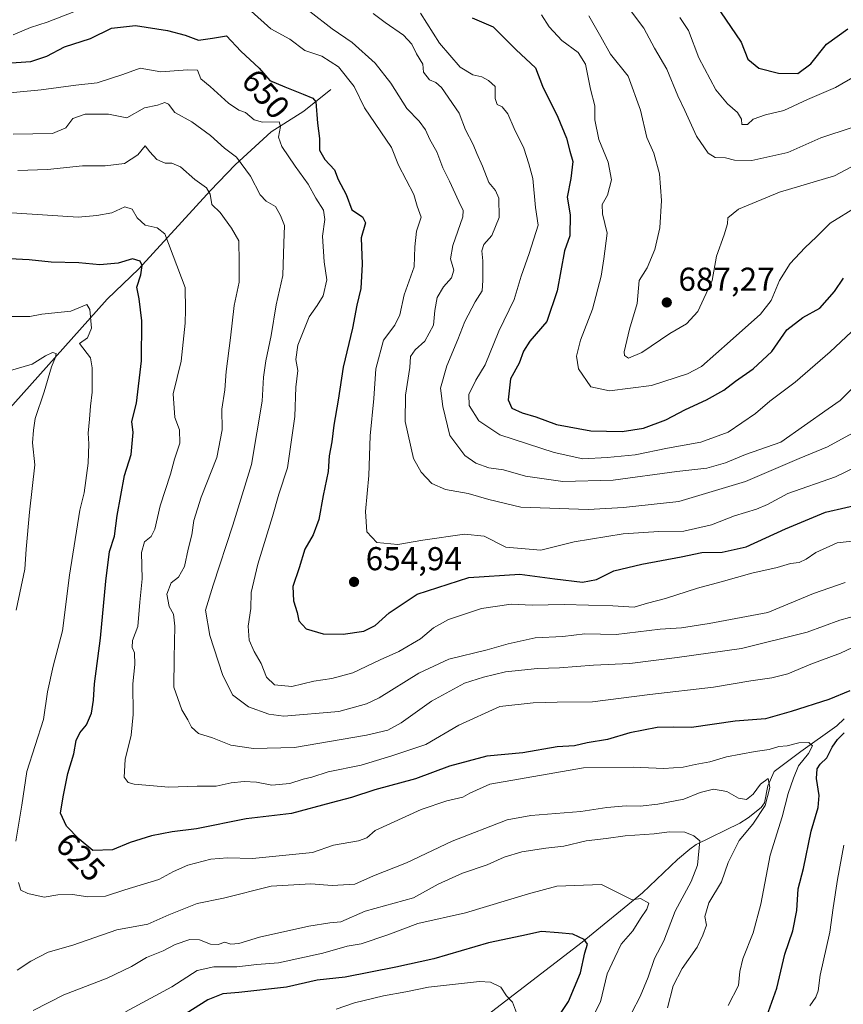
# Model space of a CAD drawing. Units: metres. Extents: x 587011 to 590453, y 4726666 to 4729023.
# Drawn here: x 588929 to 589179, y 4728151 to 4728449 of the extents above; entities that cross this region are included whole.
import ezdxf
from ezdxf.enums import TextEntityAlignment as Align

# ---------------------------------------------------------------- set-up
doc = ezdxf.new("R2010")
doc.units = ezdxf.units.M
doc.header["$MEASUREMENT"] = 0
for name, color, linetype, lineweight in [('Corriente natural lineal', 142, 'Continuous', 13), ('Curva de nivel maestra', 30, 'Continuous', 30), ('Curva de nivel normal', 30, 'Continuous', 0), ('Núcleo urbano CxS', 7, 'Continuous', 0), ('Punto de cota en terreno', 7, 'Continuous', 0), ('Rótulo de curva de nivel directora', 7, 'Continuous', 0), ('Rótulo de punto de cota en terreno', 7, 'Continuous', 0)]:
    doc.layers.add(name, color=color, linetype=linetype, lineweight=lineweight)
doc.styles.add('Style-Arial', font='txt')

# ---------------------------------------------------------------- blocks, each defined once
blk = doc.blocks.new('5PATER')
at = {"layer": 'Núcleo urbano CxS', "linetype": 'Continuous', "lineweight": 0}
h = blk.add_hatch(color=51, dxfattribs=at)
edge = h.paths.add_edge_path()
edge.add_ellipse((0, 0), major_axis=(-0.11, -0.111), ratio=0.999422, start_angle=0, end_angle=360)

msp = doc.modelspace()

# ---------------------------------------------------------------- linework, layer by layer
at = {"layer": 'Corriente natural lineal', "color": 142, "linetype": 'Continuous', "lineweight": 13}
for points in [[(589023.4601, 4728427.7901, 652.282), (589015.3701, 4728421.2601, 649.6134), (589005.4601, 4728414.9301, 645.4134), (588994.5401, 4728404.9701, 639.9515), (588987.1001, 4728397.1701, 635.6643), (588965.3401, 4728373.5001, 625.8042), (588955.8201, 4728364.3201, 622.5619), (588922.0901, 4728326.6601, 609.9949)], [(589178.9301, 4728237.2001, 624.1194), (589176.7701, 4728235.0501, 623.4175), (589165.8101, 4728227.2201, 620.5227), (589157.7601, 4728221.2501, 618.2094), (589155.8801, 4728216.8801, 616.7077), (589154.8601, 4728211.7301, 615.4643), (589153.8101, 4728210.2701, 615.1366), (589149.9001, 4728207.1901, 614.053), (589147.3401, 4728205.5801, 613.4104), (589134.1601, 4728199.0901, 610.1218), (589132.1801, 4728197.7301, 609.473), (589128.4301, 4728194.5601, 608.7798), (589117.8801, 4728184.4101, 606.3758), (589099.6201, 4728169.5301, 600.7754), (589070.8501, 4728147.3601, 593.843)]]:
    msp.add_polyline3d(points, dxfattribs=at)
at = {"layer": 'Curva de nivel maestra', "color": 30, "linetype": 'Continuous', "lineweight": 30, "flags": 128}
for points, elevation in [([(589066.27, 4728449.4801), (589072.64, 4728446.8001), (589079.62, 4728439.7601), (589085.52, 4728434.3201), (589087.65, 4728428.7901), (589092.27, 4728419.4201), (589094.9, 4728413.0001), (589095.86, 4728409.1201), (589096.74, 4728405.9901), (589096.19, 4728400.8201), (589095.05, 4728395.2101), (589095.96, 4728389.8501), (589095.85, 4728383.5101), (589094.3, 4728378.8801), (589092.08, 4728366.7801), (589088.88, 4728357.5301), (589083.8, 4728351.6001), (589081.87, 4728348.5601), (589080.57, 4728344.8901), (589077.95, 4728340.1801), (589077.25, 4728333.7401), (589078.34, 4728331.3001), (589081.48, 4728329.8601), (589085.63, 4728328.6801), (589091.83, 4728326.3401), (589102.22, 4728324.3801), (589111.76, 4728324.1901), (589118.18, 4728325.2201), (589124.99, 4728327.7701), (589130.86, 4728330.8201), (589137.21, 4728333.7501), (589142.55, 4728336.7401), (589146.02, 4728339.4201), (589151.42, 4728343.1301), (589157.06, 4728348.4501), (589161.54, 4728354.9901), (589166.39, 4728358.6901), (589171.56, 4728361.5501), (589176.04, 4728366.5501), (589178.77, 4728370.6101)], 675), ([(589141.49, 4728451.3201), (589147.75, 4728442.1401), (589149.75, 4728436.9601), (589153.06, 4728434.2101), (589159.04, 4728432.7201), (589164.88, 4728432.6101), (589168.9, 4728435.6001), (589173.6, 4728441.5201), (589180.06, 4728446.2001)], 700), ([(588923.75, 4728435.7001), (588932.67, 4728436.2601), (588937.52, 4728437.8601), (588942.84, 4728440.6701), (588950.78, 4728443.2701), (588957.11, 4728446.3601), (588964.34, 4728447.1901), (588974.08, 4728445.7001), (588979.41, 4728444.2101), (588983.45, 4728442.7101), (588987.67, 4728443.3501), (588991.93, 4728444.0601), (588996.26, 4728439.3801), (589001.76, 4728434.2201), (589005, 4728430.4701), (589009.56, 4728428.5601), (589015.14, 4728426.3701), (589018.1, 4728425.1801), (589018.98, 4728424.0301), (589019.42, 4728417.6201), (589020.1, 4728412.9201), (589020.06, 4728409.3601), (589021.67, 4728406.5401), (589024.65, 4728403.4201), (589025.68, 4728400.4801), (589028.15, 4728396.0201), (589029.91, 4728391.3801), (589033.1, 4728389.2401), (589033.96, 4728387.4201), (589032.74, 4728382.8701), (589033.01, 4728374.9101), (589032.61, 4728367.4901), (589031.36, 4728362.4101), (589030.02, 4728355.5201), (589027.24, 4728343.6401), (589025.76, 4728333.6801), (589024.45, 4728326.1601), (589023.84, 4728321.0201), (589023.05, 4728316.8401), (589022.73, 4728312.0401), (589021.21, 4728304.8401), (589019.86, 4728297.5601), (589018.16, 4728292.8901), (589015.67, 4728288.5601), (589013.94, 4728282.9001), (589012.01, 4728277.2601), (589012.18, 4728272.9301), (589013.3, 4728269.3301), (589013.86, 4728266.8001), (589016.07, 4728264.3801), (589021.22, 4728262.9201), (589027.28, 4728262.7701), (589033.48, 4728263.7501), (589036.96, 4728265.3801), (589041.15, 4728269.2301), (589049.68, 4728274.9001), (589065.26, 4728280.0101), (589080.77, 4728281.0101), (589091.38, 4728279.5201), (589099.68, 4728278.5501), (589104, 4728279.3501), (589109.17, 4728281.9501), (589117.63, 4728284.0401), (589129.56, 4728286.2101), (589135.82, 4728287.5201), (589142.03, 4728287.6801), (589149.32, 4728289.2401), (589161.18, 4728294.6801), (589173.31, 4728299.7701), (589185.56, 4728302.6201)], 650), ([(589180.64, 4728245.6801), (589174.31, 4728243.0301), (589162.92, 4728239.4001), (589155.09, 4728237.1601), (589145.89, 4728236.4801), (589132.7, 4728234.5801), (589127.16, 4728234.6701), (589122.34, 4728234.5201), (589114.06, 4728232.8801), (589107.25, 4728230.9101), (589101.14, 4728229.9001), (589097.25, 4728229.0301), (589092.07, 4728228.6701), (589081.66, 4728226.9101), (589070.7, 4728225.8801), (589059.41, 4728222.8301), (589049.1, 4728219.0001), (589036.88, 4728215.6501), (589029.77, 4728213.3601), (589023.58, 4728211.7401), (589011.63, 4728208.4601), (588997.9, 4728206.9201), (588982.8, 4728203.8301), (588975.51, 4728202.9801), (588969.23, 4728201.7701), (588962.73, 4728199.7201), (588957.36, 4728197.5201), (588951.45, 4728197.2701), (588947.28, 4728200.7601), (588943.47, 4728204.6201), (588941.61, 4728208.5801), (588942.42, 4728213.5001), (588943.86, 4728220.5701), (588945.72, 4728226.5701), (588946.43, 4728230.5701), (588947.55, 4728232.9501), (588949.56, 4728235.3901), (588951.05, 4728238.8601), (588951.62, 4728242.7901), (588951.9, 4728247.7801), (588953.72, 4728261.5501), (588955.42, 4728278.9001), (588956.51, 4728287.8601), (588958.04, 4728292.4601), (588958.78, 4728298.7001), (588961.04, 4728310.8801), (588963.02, 4728317.2001), (588963.63, 4728323.8801), (588963.3, 4728327.2201), (588964.62, 4728332.7301), (588966.15, 4728345.5901), (588966.27, 4728357.7401), (588965.46, 4728364.4201), (588964.79, 4728367.9201), (588966.01, 4728371.6401), (588966.33, 4728374.5001), (588965.79, 4728375.7601), (588963.41, 4728376.5201), (588959.14, 4728375.1401), (588953.51, 4728374.6601), (588947.19, 4728375.2501), (588938.83, 4728375.5201), (588932.18, 4728376.2101), (588922.14, 4728376.6701)], 625), ([(589155.57, 4728147.1201), (589158.54, 4728155.5501), (589160.97, 4728165.9101), (589163.42, 4728172.9101), (589164.6, 4728179.1301), (589165.02, 4728185.6301), (589166.63, 4728191.8201), (589168.98, 4728203.1601), (589171.09, 4728210.2701), (589171.41, 4728213.9201), (589170.56, 4728219.0701), (589170.75, 4728222.0001), (589171.69, 4728223.4101), (589173.68, 4728225.3001), (589175.29, 4728228.5701), (589176.93, 4728230.9001), (589178.99, 4728232.9001)], 625), ([(589091.02, 4728144.9101), (589095.5, 4728151.5801), (589099.06, 4728160.2401), (589100.46, 4728166.2601), (589101.18, 4728168.8601), (589100.18, 4728170.3601), (589096.78, 4728171.9601), (589092.44, 4728172.3301), (589087.33, 4728172.7001), (589081.33, 4728171.4601), (589071.2, 4728169.3601), (589054.69, 4728164.4801), (589043.15, 4728161.9801), (589027.84, 4728158.9101), (589019.41, 4728158.0301), (589010.07, 4728155.8401), (588995.6, 4728154.2801), (588990.84, 4728153.8601), (588986.27, 4728152.0201), (588977.74, 4728146.7001)], 600)]:
    msp.add_lwpolyline(points, dxfattribs=dict(at, elevation=elevation))
at = {"layer": 'Curva de nivel normal', "color": 30, "linetype": 'Continuous', "lineweight": 0, "flags": 128}
for points, elevation in [([(589111.22, 4728455.8101), (589118.25, 4728446.3901), (589121.56, 4728440.3201), (589125.27, 4728433.9101), (589128.57, 4728425.8801), (589130.7, 4728421.4701), (589134.26, 4728413.6801), (589137.75, 4728408.4501), (589139.86, 4728407.2001), (589143.06, 4728407.1101), (589145.72, 4728406.3301), (589150.94, 4728406.2701), (589161.93, 4728408.6801), (589171.86, 4728413.1601), (589181.4, 4728416.2701)], 690), ([(588927.3, 4728444.3301), (588932.55, 4728446.5601), (588937.62, 4728448.1901), (588945.66, 4728451.2701)], 655), ([(588999.38, 4728451.4901), (589005.32, 4728446.1601), (589011.08, 4728443.0801), (589015.64, 4728439.5901), (589020.74, 4728437.8701), (589025.8, 4728434.6801), (589030.54, 4728428.6901), (589033.69, 4728422.2401), (589041.83, 4728410.2401), (589044.02, 4728404.8801), (589048.65, 4728395.9501), (589049.61, 4728392.4701), (589050.86, 4728389.0801), (589049.4, 4728384.8401), (589048.97, 4728380.1501), (589048.74, 4728374.1101), (589045.7, 4728365.5501), (589044.43, 4728359.5101), (589042.89, 4728356.4001), (589039.44, 4728351.8501), (589037.09, 4728343.2201), (589036.5, 4728334.2201), (589035.41, 4728322.8901), (589035.05, 4728310.8901), (589033.98, 4728299.9901), (589034.37, 4728293.8101), (589037.42, 4728290.5601), (589043.76, 4728289.9401), (589051.32, 4728291.2401), (589063.94, 4728293.1201), (589069.98, 4728292.4401), (589076.53, 4728289.2001), (589087.13, 4728288.2501), (589097.16, 4728290.8001), (589112.07, 4728293.2101), (589122.83, 4728293.8601), (589130.44, 4728293.9601), (589138.82, 4728295.9501), (589145.74, 4728298.6201), (589152.45, 4728300.6701), (589155.74, 4728302.1201), (589161.88, 4728305.4101), (589176.36, 4728310.5101), (589185.88, 4728315.1301)], 655), ([(589017.1, 4728451.3601), (589023.9, 4728446.1401), (589029.92, 4728442.0301), (589036.97, 4728435.7101), (589041.7, 4728429.7401), (589046.56, 4728422.0301), (589050.25, 4728418.1601), (589052.13, 4728415.6101), (589053.44, 4728412.5901), (589055.6, 4728408.8601), (589057.42, 4728404.0501), (589059.4, 4728399.9901), (589062.28, 4728393.8801), (589063.57, 4728391.0901), (589063.46, 4728389.2101), (589060.44, 4728380.5501), (589059.75, 4728376.5301), (589060.77, 4728373.0801), (589060.03, 4728370.7201), (589057.58, 4728368.0401), (589055.71, 4728364.7501), (589055, 4728360.8401), (589054.59, 4728356.4001), (589052.02, 4728351.5201), (589049.03, 4728348.8901), (589047.61, 4728346.8901), (589047.46, 4728343.5601), (589046.13, 4728335.2201), (589046.06, 4728327.1901), (589048.56, 4728316.0401), (589050.89, 4728311.8901), (589054.13, 4728308.4001), (589058.24, 4728306.6101), (589065.07, 4728305.4401), (589071.4, 4728303.6401), (589081.09, 4728301.3101), (589101.46, 4728300.5701), (589112.12, 4728301.1801), (589128.84, 4728302.9501), (589149.06, 4728309.0601), (589165.27, 4728315.9701), (589173.89, 4728319.5301), (589181.49, 4728323.6801)], 660), ([(589182.64, 4728338.5001), (589177.72, 4728333.5801), (589174.06, 4728331.0701), (589159.72, 4728320.9901), (589149.06, 4728317.2201), (589143.06, 4728314.6801), (589137.35, 4728313.1201), (589128.24, 4728312.0501), (589109.03, 4728309.4301), (589093.73, 4728309.0401), (589082.41, 4728310.7001), (589075.77, 4728312.5401), (589071.37, 4728313.1601), (589067.46, 4728314.6001), (589064.12, 4728316.9501), (589059.53, 4728323.0201), (589057.42, 4728331.7701), (589056.76, 4728337.3601), (589058.64, 4728344.1301), (589062, 4728352.0601), (589064.04, 4728357.5601), (589067.18, 4728363.4901), (589069.38, 4728366.7801), (589069.51, 4728369.8801), (589069.52, 4728375.8801), (589069.19, 4728378.8801), (589069.81, 4728380.8801), (589072.25, 4728383.5501), (589074.47, 4728389.0401), (589074.35, 4728394.8901), (589073.36, 4728397.2101), (589071.32, 4728399.6101), (589069.46, 4728404.6101), (589067.7, 4728408.3801), (589066.63, 4728411.0801), (589064.31, 4728415.5701), (589062.39, 4728420.6001), (589057.04, 4728428.3701), (589055.26, 4728429.9501), (589053.4, 4728430.7401), (589051.61, 4728433.0801), (589051.34, 4728435.4701), (589049.46, 4728438.5901), (589048.02, 4728441.4801), (589045.47, 4728444.2601), (589039.91, 4728448.0401), (589036.34, 4728450.8001)], 665), ([(589050.67, 4728450.8701), (589056.46, 4728441.7901), (589062.7, 4728434.5001), (589066.55, 4728432.1901), (589069.19, 4728431.6701), (589071.22, 4728430.5201), (589073.24, 4728428.7201), (589073.22, 4728425.0301), (589073.83, 4728423.2901), (589075.39, 4728422.5201), (589077.07, 4728420.4201), (589079.07, 4728415.9401), (589081.93, 4728410.0601), (589083.51, 4728405.2601), (589084.65, 4728400.7801), (589085.49, 4728392.0601), (589086.24, 4728386.7201), (589083.57, 4728378.0601), (589081.12, 4728371.2101), (589079.05, 4728364.2201), (589074.42, 4728354.5601), (589070.22, 4728344.4201), (589067.39, 4728339.7001), (589065.27, 4728335.3601), (589065.36, 4728332.0301), (589068.33, 4728327.4201), (589074.73, 4728323.2001), (589091.13, 4728317.7901), (589099.79, 4728315.9501), (589107.22, 4728316.3601), (589115.66, 4728317.1501), (589125.5, 4728319.1801), (589135.51, 4728321.0101), (589143.84, 4728323.9901), (589152.06, 4728329.6401), (589156.39, 4728333.4101), (589164.06, 4728339.1001), (589174.74, 4728348.3001), (589182.83, 4728355.9101)], 670), ([(589182.89, 4728392.3201), (589174.68, 4728387.2501), (589170.57, 4728383.1301), (589167.06, 4728379.8701), (589162.58, 4728375.0701), (589159.39, 4728369.9801), (589156.87, 4728363.8501), (589153.59, 4728359.7001), (589144.39, 4728351.5701), (589135.72, 4728343.8601), (589131.54, 4728341.6801), (589120.56, 4728338.0801), (589107.91, 4728336.5501), (589102.22, 4728337.7101), (589098.54, 4728343.1501), (589097.89, 4728347.0101), (589099.1, 4728351.8901), (589102.77, 4728361.2201), (589105.36, 4728371.2901), (589106.2, 4728376.5101), (589107.21, 4728384.2601), (589105.74, 4728390.1101), (589105.68, 4728392.9201), (589107.32, 4728395.8001), (589108.5, 4728400.4001), (589107.44, 4728405.7701), (589104.7, 4728412.6201), (589103.42, 4728418.5501), (589103.42, 4728422.8801), (589102.18, 4728427.8801), (589100.6, 4728435.5001), (589098.38, 4728438.9901), (589093.48, 4728442.6301), (589089.63, 4728446.8001), (589087.27, 4728450.4201)], 680), ([(589185.75, 4728406.7401), (589175.99, 4728401.6801), (589159.41, 4728396.6601), (589146.96, 4728391.5501), (589143.73, 4728388.9501), (589143.6, 4728387.0901), (589142.58, 4728383.7301), (589140.26, 4728377.3001), (589139, 4728369.9201), (589134.67, 4728360.5201), (589131.18, 4728356.7701), (589126.2, 4728353.8401), (589117.64, 4728348.0901), (589113.6, 4728346.4401), (589112.47, 4728347.2101), (589112.34, 4728348.3701), (589113.9, 4728355.1501), (589116.22, 4728362.9301), (589116.91, 4728369.9401), (589119.26, 4728373.7901), (589121.59, 4728379.2801), (589123.17, 4728385.8801), (589123.6, 4728394.1501), (589123.02, 4728402.2801), (589121.31, 4728408.4801), (589119.18, 4728413.2901), (589117.27, 4728421.4801), (589113.55, 4728431.8501), (589108.17, 4728438.5201), (589105.3, 4728443.7701), (589101.68, 4728450.0501)], 685), ([(589129.16, 4728449.5701), (589131.83, 4728445.6801), (589134.94, 4728437.3401), (589140.13, 4728427.7001), (589143.58, 4728423.4001), (589146.67, 4728420.7901), (589147.83, 4728418.8401), (589147.93, 4728417.2101), (589149.65, 4728417.2101), (589151.39, 4728418.7801), (589155.08, 4728420.1401), (589160.68, 4728421.4401), (589167.8, 4728424.7601), (589176.3, 4728428.3601), (589182.76, 4728432.0801)], 695), ([(588924.18, 4728426.5301), (588935.79, 4728427.6801), (588946.25, 4728429.1301), (588952.71, 4728429.8501), (588960.49, 4728432.3001), (588965.75, 4728434.2501), (588972.08, 4728433.1101), (588980.08, 4728433.7701), (588983.18, 4728433.6701), (588984.14, 4728431.0001), (588986.93, 4728428.6901), (588992.49, 4728423.6301), (588995.62, 4728421.5001), (588997.67, 4728420.7801), (589000.34, 4728418.5501), (589002.84, 4728417.8801), (589007.89, 4728418.0401), (589008.24, 4728416.5501), (589007.7, 4728413.3201), (589008.72, 4728410.5301), (589012.68, 4728404.5301), (589016.64, 4728399.1001), (589018.92, 4728394.8801), (589021.27, 4728391.2101), (589021.7, 4728388.4301), (589021.01, 4728383.3901), (589021.48, 4728375.6201), (589022.26, 4728370.0901), (589021.18, 4728365.3201), (589019.38, 4728362.3701), (589016.98, 4728358.9401), (589013.56, 4728350.3901), (589012.89, 4728346.0401), (589013.5, 4728342.6201), (589012.88, 4728337.6401), (589012.58, 4728328.7401), (589010.35, 4728313.2201), (589007.8, 4728305.2201), (589005.85, 4728298.4301), (589001.4, 4728284.0501), (588999.41, 4728275.4401), (588999.26, 4728270.5701), (588998.44, 4728265.2301), (588998.79, 4728261.0101), (589000.27, 4728257.5501), (589002.41, 4728253.9001), (589004, 4728249.8301), (589006.41, 4728247.4901), (589011.7, 4728247.0001), (589018.39, 4728248.5401), (589023.82, 4728249.3401), (589030.12, 4728251.1301), (589038.42, 4728255.0701), (589044.12, 4728257.5101), (589050.62, 4728261.4401), (589054.62, 4728264.7001), (589059.18, 4728267.2501), (589069.08, 4728270.5301), (589078.08, 4728271.9101), (589084.46, 4728271.6201), (589094.21, 4728271.8001), (589108.92, 4728271.4001), (589115.4, 4728271.0001), (589119.4, 4728272.2001), (589124.8, 4728273.5601), (589134.53, 4728276.7001), (589141.66, 4728278.6401), (589150.94, 4728281.3201), (589158.64, 4728282.9801), (589162.74, 4728284.1601), (589165.31, 4728284.5401), (589167.39, 4728285.4801), (589170.39, 4728287.5501), (589176.84, 4728290.4401), (589183.18, 4728291.2201)], 645), ([(588927.28, 4728414.2301), (588939.21, 4728414.4801), (588943.28, 4728416.1901), (588945.42, 4728418.9701), (588949.11, 4728420.3101), (588956.22, 4728420.3401), (588961.74, 4728419.2001), (588967.07, 4728422.2701), (588971, 4728423.0501), (588973.21, 4728423.8201), (588974.35, 4728423.3301), (588976.23, 4728420.8201), (588981.41, 4728417.9601), (588987.08, 4728413.8501), (588991.29, 4728409.9801), (588994.92, 4728407.2501), (588999.14, 4728401.5001), (589002.15, 4728395.8401), (589003.9, 4728393.9401), (589006.73, 4728392.3801), (589008.25, 4728389.6201), (589009.52, 4728386.5801), (589009.24, 4728381.2401), (589009.02, 4728371.4701), (589006.97, 4728362.5501), (589005.43, 4728353.2601), (589003.85, 4728345.6401), (589003.16, 4728340.6401), (589002.69, 4728333.4101), (588999.5, 4728314.2001), (588993.79, 4728295.8301), (588987.87, 4728277.6001), (588985.58, 4728270.0701), (588986.82, 4728262.3701), (588990.66, 4728250.5801), (588993.73, 4728244.4201), (588998.57, 4728240.8001), (589004.76, 4728238.5901), (589009.23, 4728238.0101), (589025.97, 4728239.3801), (589034.33, 4728241.6701), (589038.13, 4728243.4801), (589050.14, 4728250.9701), (589059.26, 4728255.2801), (589070.87, 4728258.0301), (589077.22, 4728259.9201), (589085.36, 4728261.6701), (589093.72, 4728262.0801), (589100.37, 4728262.8701), (589109.92, 4728262.7501), (589123.21, 4728264.3001), (589129.71, 4728264.7101), (589138.06, 4728266.0801), (589155.87, 4728269.3701), (589169.63, 4728275.1201), (589179.21, 4728278.4601)], 640), ([(589183.5, 4728268.6901), (589177.64, 4728267.0701), (589167.78, 4728263.4301), (589147.88, 4728258.4601), (589128.39, 4728255.7801), (589114.06, 4728253.9201), (589103.07, 4728253.4001), (589092.73, 4728252.6001), (589086.07, 4728252.4401), (589076.4, 4728251.4201), (589069.69, 4728249.7601), (589063.97, 4728248.0001), (589053.98, 4728242.5401), (589044.82, 4728235.9701), (589040.74, 4728233.7001), (589034.34, 4728232.1701), (589012.52, 4728228.5001), (589000.13, 4728228.1601), (588993.22, 4728229.2001), (588987.67, 4728231.4401), (588983.41, 4728232.7201), (588981.28, 4728234.6001), (588980.23, 4728236.8401), (588978.38, 4728239.8701), (588975.94, 4728246.7701), (588976.02, 4728255.5301), (588976.22, 4728265.2301), (588975.83, 4728268.9001), (588974.57, 4728271.2301), (588973.86, 4728274.9001), (588975.21, 4728278.3601), (588977.36, 4728280.0601), (588979.2, 4728283.2801), (588980.26, 4728288.5401), (588981.4, 4728292.8901), (588982, 4728297.2201), (588984.2, 4728304.3201), (588989.02, 4728316.2701), (588990.56, 4728324.6501), (588990.51, 4728330.9601), (588991.46, 4728336.8201), (588991.82, 4728342.3201), (588993.12, 4728352.5601), (588994.26, 4728362.3501), (588995.75, 4728369.4501), (588995.78, 4728375.4601), (588995.62, 4728381.9301), (588993.39, 4728385.7401), (588990.03, 4728390.5001), (588987.44, 4728392.9201), (588986.96, 4728396.1001), (588985.88, 4728398.0201), (588982.36, 4728400.5401), (588977.94, 4728404.3701), (588975.41, 4728405.4701), (588973.31, 4728405.4601), (588970.86, 4728406.5401), (588968.68, 4728408.9401), (588967.26, 4728410.6801), (588965.09, 4728408.0001), (588961.01, 4728405.3301), (588955.13, 4728404.6401), (588948.35, 4728404.7001), (588937.75, 4728403.5501), (588928.75, 4728403.2401)], 635), ([(588920.56, 4728390.8701), (588946.95, 4728389.0801), (588952.62, 4728389.6001), (588957.24, 4728390.4201), (588961.15, 4728392.2901), (588963.32, 4728391.5501), (588964.88, 4728388.9501), (588967.27, 4728386.7001), (588970.97, 4728385.9101), (588973.26, 4728384.0201), (588979.35, 4728367.7801), (588979.45, 4728361.0801), (588979.42, 4728356.9901), (588978.14, 4728345.4701), (588975.77, 4728335.5801), (588976.27, 4728328.4201), (588977.67, 4728324.6901), (588977.74, 4728320.6201), (588976.14, 4728315.7901), (588974.94, 4728311.2801), (588971.86, 4728301.6601), (588970.18, 4728294.5801), (588969.08, 4728292.3401), (588967.05, 4728290.8101), (588966.22, 4728287.5601), (588966.36, 4728279.5601), (588965.63, 4728272.4801), (588965.02, 4728265.1501), (588963.46, 4728260.8601), (588963.33, 4728258.8101), (588964.04, 4728257.1901), (588964.18, 4728253.6601), (588963.57, 4728247.7201), (588963.7, 4728238.5101), (588963.06, 4728232.2001), (588961.23, 4728224.8101), (588960.96, 4728219.5401), (588962.13, 4728217.9101), (588963.95, 4728217.4101), (588974.5, 4728216.4801), (588983.05, 4728216.7501), (588988.8, 4728216.8001), (588993.34, 4728217.7801), (588997.3, 4728218.2101), (589000.95, 4728217.9601), (589005.63, 4728217.0601), (589011.08, 4728217.6201), (589015.08, 4728218.8701), (589017.74, 4728219.5001), (589022.74, 4728221.1001), (589032.74, 4728223.1701), (589041.96, 4728225.9401), (589052.27, 4728229.4301), (589062.28, 4728235.2101), (589074.73, 4728240.9001), (589084.73, 4728242.0001), (589092.07, 4728242.2401), (589102.73, 4728242.2701), (589120.06, 4728244.5201), (589139.39, 4728246.7301), (589150.72, 4728248.6301), (589157.06, 4728249.5601), (589161.84, 4728250.8401), (589168.85, 4728253.7301), (589177.84, 4728257.0501), (589181.43, 4728258.7701)], 630), ([(588928.12, 4728200.1001), (588929.93, 4728211.0101), (588931.44, 4728221.1901), (588936.54, 4728236.9401), (588937.74, 4728245.3301), (588939.44, 4728253.1001), (588942.3, 4728263.8201), (588944.41, 4728280.6501), (588947.5, 4728300.4101), (588948.8, 4728305.6001), (588950, 4728314.6501), (588950.21, 4728320.4101), (588950, 4728323.6501), (588950.48, 4728327.9401), (588950.7, 4728331.8401), (588951.23, 4728336.0801), (588951.28, 4728343.4801), (588950.71, 4728346.5301), (588947.38, 4728350.8901), (588949.81, 4728352.5901), (588951.01, 4728355.4801), (588950.57, 4728361.1001), (588949.66, 4728362.6601), (588944.78, 4728360.6401), (588936, 4728359.7501), (588932.37, 4728359.0501), (588926.07, 4728359.0701)], 620), ([(588928.24, 4728270.1201), (588930.8, 4728282.5201), (588931.22, 4728288.5501), (588932.22, 4728299.7701), (588933.91, 4728314.0801), (588933.22, 4728320.7701), (588933.5, 4728324.5601), (588934.02, 4728328.1401), (588936.7, 4728336.2401), (588938.91, 4728343.8101), (588940.14, 4728346.7401), (588940.3, 4728347.8601), (588939.27, 4728348.1201), (588937.09, 4728347.1001), (588933.04, 4728344.5601), (588926.56, 4728342.7101)], 615), ([(589143.81, 4728150.3201), (589146.92, 4728156.4301), (589147.38, 4728160.6301), (589148.3, 4728164.4501), (589151.39, 4728172.3301), (589153.74, 4728181.0601), (589156.56, 4728195.8501), (589160.2, 4728207.5101), (589161.95, 4728214.5401), (589163.6, 4728219.1901), (589165.12, 4728222.9701), (589168.15, 4728226.6301), (589169.39, 4728229.0301), (589168.26, 4728229.9701), (589165.26, 4728229.8601), (589161.72, 4728228.9801), (589159.19, 4728228.7301), (589156.24, 4728227.9001), (589151.96, 4728227.3101), (589143.33, 4728225.6401), (589138.25, 4728224.1801), (589133.82, 4728223.3401), (589130.22, 4728222.4801), (589124.32, 4728222.1601), (589115.09, 4728222.5401), (589100.03, 4728222.3601), (589071.69, 4728217.4201), (589065.57, 4728214.6401), (589063.45, 4728213.4801), (589058.6, 4728212.3101), (589050.86, 4728209.6601), (589036.94, 4728203.3101), (589034.42, 4728201.1401), (589031.91, 4728200.1601), (589024.29, 4728198.8901), (589017.92, 4728196.6701), (588999.74, 4728194.8601), (588992.18, 4728195.0201), (588987.16, 4728194.6101), (588980.17, 4728192.8601), (588975.87, 4728190.8801), (588971.45, 4728188.5201), (588961.12, 4728185.4101), (588955.28, 4728183.4801), (588949.93, 4728183.2801), (588945.33, 4728183.9101), (588940.86, 4728183.8801), (588936.68, 4728183.1601), (588931.73, 4728184.2201), (588929.68, 4728185.2801), (588928.94, 4728187.6101)], 620), ([(589125.5, 4728149.5801), (589127.13, 4728156.2401), (589129.93, 4728161.5801), (589134.47, 4728168.0101), (589136.18, 4728171.6401), (589137.27, 4728174.6801), (589136.8, 4728177.2401), (589137.93, 4728181.4401), (589141.82, 4728187.7601), (589143.86, 4728193.6001), (589147.12, 4728200.2801), (589151.3, 4728205.2401), (589155.02, 4728210.9001), (589156.41, 4728216.4101), (589155.97, 4728219.0601), (589153.57, 4728217.3801), (589151.39, 4728214.3001), (589149.37, 4728212.7501), (589146.97, 4728213.1801), (589143.37, 4728215.1801), (589139.39, 4728215.8401), (589135.39, 4728214.8101), (589130.43, 4728212.8601), (589122.51, 4728211.3201), (589117.22, 4728210.7401), (589112.93, 4728210.8301), (589107.12, 4728210.3001), (589099.16, 4728209.1401), (589084.11, 4728207.8801), (589076.88, 4728206.5501), (589060.22, 4728200.0901), (589046.41, 4728193.5801), (589036.41, 4728189.5601), (589030.74, 4728187.0601), (589023.9, 4728186.7201), (589017.45, 4728187.2001), (589005.41, 4728186.4501), (588991, 4728182.8601), (588983.06, 4728181.1801), (588974.41, 4728177.7501), (588968.08, 4728175.0001), (588958.75, 4728173.2601), (588945.42, 4728168.6201), (588937.9, 4728166.4601), (588932.62, 4728163.8001), (588928.51, 4728161.0601)], 615), ([(589114.66, 4728148.1701), (589117.2, 4728153.0601), (589119.6, 4728158.9101), (589121.52, 4728164.5801), (589124.32, 4728169.9101), (589127.78, 4728178.9101), (589132.64, 4728187.9101), (589134.49, 4728192.7901), (589135.23, 4728200.2301), (589133.46, 4728201.7001), (589130.74, 4728202.8301), (589126.02, 4728202.9101), (589121.37, 4728202.3501), (589112.61, 4728201.6801), (589106.91, 4728200.9001), (589100.85, 4728200.2501), (589094.02, 4728198.6201), (589088.62, 4728198.0101), (589081.38, 4728196.8801), (589075.96, 4728195.2401), (589070.82, 4728192.9001), (589063.4, 4728190.4001), (589056.01, 4728187.1001), (589048.53, 4728182.9701), (589033.9, 4728178.9101), (589026.56, 4728175.6801), (589023.22, 4728175.3301), (589016.8, 4728174.3901), (589001.9, 4728171.0601), (588995.62, 4728169.1201), (588993.25, 4728168.9401), (588991.37, 4728169.5501), (588989.41, 4728168.8401), (588987.08, 4728168.9001), (588983.74, 4728170.2001), (588980.82, 4728170.2701), (588976.36, 4728168.8401), (588972.76, 4728166.8901), (588967.74, 4728164.9101), (588963.1, 4728162.1001), (588955.82, 4728158.6201), (588942.66, 4728153.5901), (588933.33, 4728148.8201)], 610), ([(589178.84, 4728198.8901), (589176.94, 4728188.4901), (589175.57, 4728179.8701), (589174.56, 4728172.5101), (589171.72, 4728159.5301), (589171.08, 4728154.8001), (589170.35, 4728152.8801), (589168.54, 4728150.2401)], 630), ([(588961.33, 4728148.3801), (588975.35, 4728155.9801), (588983.06, 4728160.9001), (588988.08, 4728162.0601), (588995.08, 4728162.0301), (589001.08, 4728162.7701), (589007.67, 4728163.2901), (589021.08, 4728166.1801), (589028.5, 4728168.2601), (589032.7, 4728169.0201), (589040.78, 4728171.7301), (589049.84, 4728175.1501), (589064.33, 4728178.3601), (589083.4, 4728184.1901), (589091.92, 4728186.4301), (589105.49, 4728187.0001), (589114.76, 4728182.3301), (589117.26, 4728182.7601), (589119.81, 4728181.3501), (589119.15, 4728179.4901), (589117.32, 4728176.7001), (589114.98, 4728172.9101), (589111.42, 4728168.9101), (589109.47, 4728164.9101), (589107.18, 4728159.9101), (589105.16, 4728151.4201), (589101.68, 4728144.6001)], 605), ([(589025.11, 4728149.2501), (589030.64, 4728151.1301), (589039.44, 4728153.2701), (589046.25, 4728154.4201), (589053.08, 4728155.8401), (589068.51, 4728157.5501), (589071.86, 4728157.3701), (589074.94, 4728155.9201), (589076.73, 4728153.2601), (589078.55, 4728151.3101), (589079.76, 4728148.1401)], 595)]:
    msp.add_lwpolyline(points, dxfattribs=dict(at, elevation=elevation))

# ---------------------------------------------------------------- block references
at = {"layer": 'Punto de cota en terreno', "color": 7, "linetype": 'Continuous', "lineweight": 0, "xscale": 10, "yscale": 10, "zscale": 10}
for p in [(589125.23, 4728363.29, 687.27), (589030.53, 4728278.64, 654.94)]:
    msp.add_blockref('5PATER', p, dxfattribs=at)

# ---------------------------------------------------------------- texts
at = {"layer": 'Rótulo de curva de nivel directora', "color": 7, "linetype": 'Continuous', "lineweight": 0, "style": 'Style-Arial'}
for s, rotation, p in [('650', 310.827068, (589003.8296, 4728426.4365)), ('625', 314.626517, (588947.6869, 4728195.3181))]:
    msp.add_text(s, height=7, rotation=rotation, dxfattribs=at).set_placement(p, align=Align.MIDDLE_CENTER)
at = {"layer": 'Rótulo de punto de cota en terreno', "color": 7, "linetype": 'Continuous', "lineweight": 0, "style": 'Style-Arial'}
for s, p in [('687,27', (589128.7578, 4728366.8178)), ('654,94', (589034.0578, 4728282.1678))]:
    msp.add_text(s, height=7, dxfattribs=at).set_placement(p)

doc.saveas('drawing.dxf')
